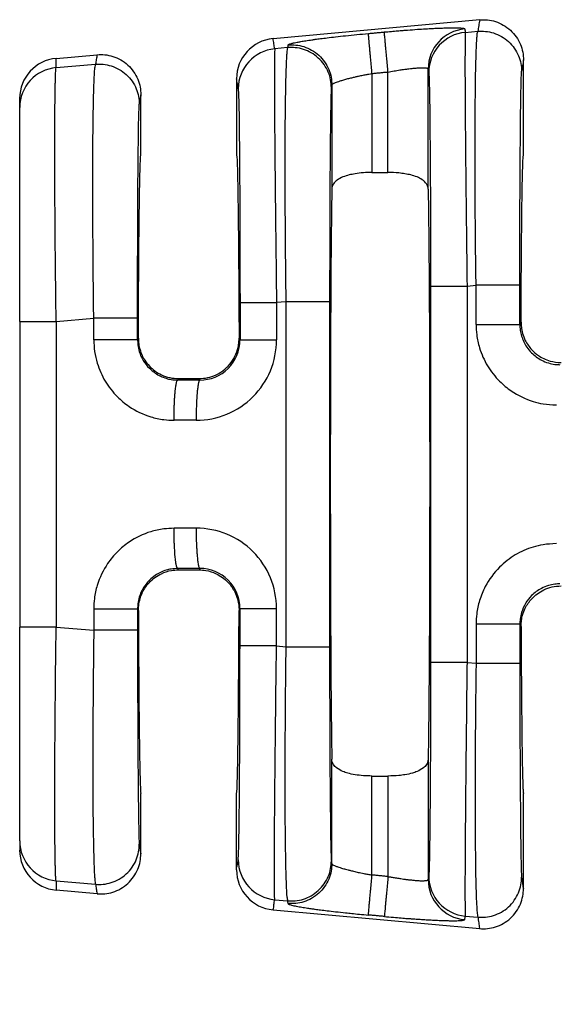
# Model space of a CAD drawing. Units: millimetres. Extents: x 364 to 643, y 89 to 304.
# Drawn here: x 538 to 546, y 161 to 176 of the extents above; entities that cross this region are included whole.
import ezdxf

# ---------------------------------------------------------------- set-up
doc = ezdxf.new("R2010")
doc.units = ezdxf.units.MM
doc.layers.add('DIM', color=1, linetype='Continuous')
doc.dimstyles.new('ME10_DIM_3', dxfattribs={"dimtxt": 3.5, "dimasz": 3.5, "dimexe": 2, "dimexo": 0, "dimtad": 0, "dimtih": 1, "dimtoh": 1, "dimdsep": 46, "dimtxsty": 'Standard', "dimsah": 1, "dimcen": 0.09, "dimclrd": 7, "dimclre": 7, "dimclrt": 7, "dimadec": 0, "dimazin": 0, "dimtfac": 1, "dimtdec": 4, "dimtofl": 0, "dimtmove": 0, "dimatfit": 0, "dimfxl": 1, "dimtolj": 1, "dimtzin": 0, "dimarcsym": 0})

# ---------------------------------------------------------------- blocks, each defined once
blk = doc.blocks.new('*D28')
at = {"layer": 'Defpoints', "color": 0, "transparency": 16777216}
for p in [(537.873, 163.293), (610.573, 157.761), (610.573, 149.737)]:
    blk.add_point(p, dxfattribs=at)
at = {"layer": 'DIM', "lineweight": -2, "transparency": 16777216}
for p, q in [((537.873, 159.793), (537.873, 146.237)), ((610.573, 154.261), (610.573, 146.237)), ((541.373, 149.737), (565.973, 149.737)), ((607.073, 149.737), (582.473, 149.737))]:
    blk.add_line(p, q, dxfattribs=at)
at = {"layer": 'DIM', "transparency": 16777216}
for points in [[(541.373, 150.32), (541.373, 149.154), (537.873, 149.737)], [(607.073, 150.32), (607.073, 149.154), (610.573, 149.737)]]:
    blk.add_solid(points, dxfattribs=at)
at = {"layer": 'DIM', "transparency": 16777216, "insert": (574.223, 149.737), "char_height": 3.5, "attachment_point": 5, "rotation": 0.0001}
blk.add_mtext('\\A1;72.7', dxfattribs=at)

msp = doc.modelspace()

# ---------------------------------------------------------------- linework, layer by layer
at = {"color": 7, "linetype": 'Continuous'}
for p, q in [((545.21, 176.377), (541.914, 176.077)), ((544.98, 176.178), (545.18, 176.195)), ((542.146, 175.934), (541.941, 175.916)), ((538.455, 175.763), (539.108, 175.822)), ((545.908, 174.222), (545.908, 175.738)), ((538.455, 175.616), (539.083, 175.67)), ((544.388, 173.678), (544.388, 175.596)), ((541.331, 175.439), (541.331, 174.221)), ((543.492, 175.523), (543.492, 173.945)), ((543.747, 173.945), (543.747, 175.546)), ((542.851, 175.34), (542.851, 173.678)), ((537.873, 174.98), (537.873, 175.126)), ((539.806, 174.221), (539.806, 175.183)), ((537.873, 171.57), (537.873, 174.98)), ((543.492, 173.945), (543.747, 173.945)), ((545.008, 172.135), (545.152, 172.147)), ((542.117, 171.886), (541.969, 171.873)), ((542.117, 171.886), (542.117, 166.387)), ((542.816, 171.886), (542.816, 166.387)), ((537.873, 171.57), (537.873, 166.702)), ((538.455, 171.57), (539.054, 171.622)), ((545.85, 171.525), (545.869, 171.562)), ((539.766, 171.305), (539.753, 171.28)), ((541.387, 171.276), (541.372, 171.305)), ((540.404, 170.66), (540.393, 170.637)), ((540.404, 170.66), (540.733, 170.66)), ((540.745, 170.637), (540.733, 170.66)), ((540.404, 167.612), (540.393, 167.635)), ((540.404, 167.612), (540.733, 167.612)), ((540.745, 167.636), (540.733, 167.612)), ((539.766, 166.967), (539.753, 166.993)), ((541.387, 166.997), (541.372, 166.967)), ((537.873, 163.293), (537.873, 166.702)), ((538.455, 166.702), (539.054, 166.651)), ((545.85, 166.748), (545.869, 166.711)), ((541.969, 166.4), (542.117, 166.387)), ((545.008, 166.138), (545.152, 166.126)), ((542.851, 162.933), (542.851, 164.595)), ((544.388, 164.595), (544.388, 162.677)), ((543.492, 164.327), (543.747, 164.327)), ((543.492, 162.75), (543.492, 164.327)), ((543.747, 164.327), (543.747, 162.726)), ((539.806, 163.089), (539.806, 164.051)), ((541.331, 162.834), (541.331, 164.051)), ((545.908, 162.535), (545.908, 164.051)), ((537.873, 163.293), (537.873, 163.147)), ((542.851, 162.933), (542.844, 162.976)), ((538.455, 162.657), (539.083, 162.603)), ((539.108, 162.451), (538.455, 162.51)), ((541.941, 162.356), (542.146, 162.339)), ((542.153, 162.296), (542.146, 162.339)), ((541.914, 162.196), (545.21, 161.896)), ((544.98, 162.095), (545.18, 162.078))]:
    msp.add_line(p, q, dxfattribs=at)
for centre, radius, start, end in [((545.028, 175.595), 0.64, 95.1716, 179.9393), ((541.972, 175.439), 0.641, 95.2293, 180.0349), ((545.038, 175.54), 0.64, 95.1715, 179.9392), ((541.999, 175.278), 0.64, 95.1715, 179.9392), ((538.512, 175.126), 0.64, 95.1514, 179.957), ((538.512, 174.979), 0.639, 95.1442, 179.9642), ((540.689, 171.276), 1.28, 269.8895, 359.9806), ((540.747, 171.276), 0.639, 269.7737, 359.9728), ((540.689, 166.997), 1.28, 0.0194, 90.1105), ((540.747, 166.997), 0.639, 0.0272, 90.2263), ((538.512, 163.294), 0.639, 180.0358, 264.8557), ((538.512, 163.147), 0.64, 180.043, 264.8486), ((541.999, 162.994), 0.64, 180.0608, 264.8285), ((541.972, 162.834), 0.641, 179.9651, 264.7707), ((545.038, 162.733), 0.64, 180.0608, 264.8285), ((545.028, 162.677), 0.64, 180.0607, 264.8284)]:
    msp.add_arc(centre, radius, start, end, dxfattribs=at)
for points in [[(545.21, 176.377), (545.202, 176.331), (545.195, 176.286), (545.187, 176.24), (545.18, 176.195)], [(545.21, 176.377), (545.332, 176.376), (545.461, 176.35), (545.586, 176.294), (545.699, 176.212), (545.792, 176.106), (545.858, 175.986), (545.896, 175.86), (545.908, 175.738)], [(543.689, 176.184), (543.801, 176.193), (543.9, 176.202), (543.987, 176.209), (544.06, 176.214), (544.217, 176.226), (544.349, 176.234), (544.455, 176.24), (544.536, 176.244), (544.59, 176.246), (544.686, 176.249), (544.763, 176.251), (544.821, 176.251), (544.864, 176.25), (544.894, 176.249), (544.912, 176.247), (544.943, 176.244), (544.963, 176.239), (544.971, 176.233)], [(544.971, 176.233), (544.971, 176.231), (544.971, 176.229), (544.976, 176.203), (544.98, 176.178)], [(545.152, 172.147), (545.148, 172.468), (545.144, 172.756), (545.142, 173.01), (545.14, 173.226), (545.138, 173.654), (545.136, 174.025), (545.136, 174.338), (545.137, 174.595), (545.137, 174.794), (545.138, 174.936), (545.141, 175.208), (545.144, 175.433), (545.147, 175.614), (545.151, 175.756), (545.154, 175.863), (545.157, 175.94), (545.16, 175.991), (545.165, 176.081), (545.17, 176.142), (545.175, 176.177), (545.18, 176.195)], [(545.18, 176.195), (545.303, 176.194), (545.431, 176.168), (545.556, 176.113), (545.67, 176.03), (545.762, 175.925), (545.829, 175.805), (545.867, 175.68), (545.879, 175.558)], [(541.941, 175.916), (541.934, 175.956), (541.928, 175.996), (541.921, 176.037), (541.914, 176.077)], [(542.153, 175.977), (542.162, 175.985), (542.183, 175.994), (542.209, 176.001), (542.227, 176.006), (542.256, 176.012), (542.299, 176.021), (542.358, 176.032), (542.435, 176.044), (542.533, 176.059), (542.588, 176.067), (542.669, 176.078), (542.777, 176.091), (542.911, 176.107), (543.071, 176.125), (543.252, 176.143), (543.434, 176.16)], [(543.434, 176.16), (543.498, 176.166), (543.562, 176.172), (543.626, 176.178), (543.689, 176.184)], [(543.492, 175.523), (543.482, 175.636), (543.471, 175.751), (543.465, 175.826), (543.458, 175.897), (543.452, 175.962), (543.447, 176.02), (543.443, 176.068), (543.439, 176.106), (543.437, 176.134), (543.435, 176.152), (543.434, 176.16)], [(543.747, 175.546), (543.737, 175.659), (543.727, 175.774), (543.72, 175.849), (543.713, 175.92), (543.707, 175.986), (543.702, 176.043), (543.698, 176.091), (543.694, 176.13), (543.692, 176.158), (543.69, 176.175), (543.689, 176.184)], [(544.98, 176.178), (544.977, 176.112), (544.976, 175.975), (544.975, 175.778), (544.975, 175.552), (544.976, 175.319), (544.977, 175.102), (544.978, 174.923), (544.981, 174.585), (544.984, 174.252), (544.987, 173.937), (544.99, 173.652), (544.993, 173.408), (544.995, 173.217), (545, 172.806), (545.004, 172.441), (545.008, 172.135)], [(541.941, 175.916), (541.939, 175.873), (541.937, 175.8), (541.937, 175.713), (541.936, 175.527), (541.936, 175.288), (541.937, 174.999), (541.939, 174.661), (541.943, 174.147), (541.949, 173.575), (541.956, 172.955), (541.961, 172.544), (541.965, 172.18), (541.969, 171.873)], [(542.146, 175.934), (542.141, 175.916), (542.136, 175.88), (542.131, 175.82), (542.125, 175.73), (542.118, 175.532), (542.112, 175.305), (542.108, 175.071), (542.105, 174.853), (542.104, 174.674), (542.102, 174.383), (542.102, 174.096), (542.102, 173.818), (542.103, 173.559), (542.104, 173.325), (542.105, 173.125), (542.106, 172.965), (542.109, 172.654), (542.112, 172.368), (542.115, 172.11), (542.117, 171.886)], [(542.153, 175.977), (542.151, 175.966), (542.149, 175.955), (542.147, 175.945), (542.146, 175.934)], [(542.844, 175.297), (542.832, 175.419), (542.795, 175.544), (542.728, 175.664), (542.636, 175.769), (542.522, 175.852), (542.397, 175.907), (542.268, 175.933), (542.146, 175.934)], [(542.153, 175.977), (542.275, 175.976), (542.404, 175.95), (542.529, 175.895), (542.643, 175.812), (542.735, 175.707), (542.802, 175.587), (542.84, 175.462), (542.851, 175.34)], [(538.455, 175.616), (538.455, 175.652), (538.455, 175.689), (538.455, 175.726), (538.455, 175.763)], [(539.108, 175.822), (539.101, 175.784), (539.095, 175.746), (539.089, 175.708), (539.083, 175.67)], [(539.108, 175.822), (539.23, 175.821), (539.359, 175.795), (539.484, 175.74), (539.597, 175.657), (539.69, 175.551), (539.756, 175.431), (539.794, 175.306), (539.806, 175.183)], [(545.908, 175.738), (545.901, 175.693), (545.893, 175.648), (545.886, 175.603), (545.879, 175.558)], [(538.455, 171.57), (538.449, 172.011), (538.445, 172.377), (538.442, 172.658), (538.438, 173.16), (538.435, 173.582), (538.434, 173.922), (538.433, 174.182), (538.433, 174.359), (538.434, 174.67), (538.435, 174.918), (538.437, 175.108), (538.439, 175.249), (538.441, 175.347), (538.442, 175.409), (538.445, 175.497), (538.449, 175.572), (538.455, 175.616)], [(539.054, 171.622), (539.048, 172.165), (539.043, 172.701), (539.042, 172.937), (539.04, 173.246), (539.039, 173.609), (539.039, 174.004), (539.041, 174.41), (539.043, 174.641), (539.047, 174.923), (539.053, 175.213), (539.062, 175.466), (539.071, 175.592), (539.083, 175.67)], [(539.083, 175.67), (539.205, 175.669), (539.334, 175.643), (539.459, 175.588), (539.573, 175.505), (539.665, 175.4), (539.732, 175.28), (539.769, 175.155), (539.781, 175.033)], [(543.747, 175.546), (543.843, 175.563), (543.936, 175.578), (544.014, 175.589), (544.078, 175.597), (544.13, 175.603), (544.17, 175.607), (544.198, 175.609), (544.265, 175.613), (544.318, 175.613), (544.357, 175.61), (544.376, 175.606), (544.385, 175.601), (544.388, 175.596)], [(544.388, 175.596), (544.388, 175.594), (544.389, 175.592), (544.393, 175.566), (544.397, 175.541)], [(541.358, 175.279), (541.352, 175.319), (541.345, 175.359), (541.338, 175.399), (541.331, 175.439)], [(542.851, 175.34), (542.854, 175.345), (542.862, 175.353), (542.878, 175.364), (542.89, 175.369), (542.909, 175.378), (542.94, 175.39), (542.983, 175.404), (543.042, 175.422), (543.107, 175.44), (543.17, 175.455), (543.228, 175.469), (543.278, 175.48), (543.315, 175.488), (543.383, 175.502), (543.442, 175.514), (543.492, 175.523)], [(543.492, 175.523), (543.556, 175.529), (543.62, 175.535), (543.683, 175.541), (543.747, 175.546)], [(544.397, 175.541), (544.4, 175.504), (544.403, 175.443), (544.405, 175.369), (544.409, 175.213), (544.412, 175.012), (544.415, 174.769), (544.417, 174.485), (544.42, 174.053), (544.423, 173.572), (544.424, 173.051), (544.425, 172.598), (544.426, 172.135)], [(545.85, 172.147), (545.851, 172.608), (545.851, 173.06), (545.852, 173.42), (545.854, 173.732), (545.855, 173.995), (545.856, 174.211), (545.858, 174.379), (545.858, 174.498), (545.86, 174.621), (545.861, 174.768), (545.863, 174.93), (545.865, 175.094), (545.868, 175.249), (545.871, 175.386), (545.873, 175.462), (545.875, 175.513), (545.877, 175.543), (545.879, 175.558)], [(541.358, 175.279), (541.362, 175.224), (541.366, 175.107), (541.37, 174.942), (541.373, 174.752), (541.375, 174.556), (541.377, 174.374), (541.378, 174.224), (541.38, 173.94), (541.382, 173.66), (541.383, 173.395), (541.384, 173.155), (541.385, 172.95), (541.385, 172.79), (541.386, 172.336), (541.387, 171.873)], [(542.844, 175.297), (542.84, 175.241), (542.836, 175.124), (542.833, 174.968), (542.83, 174.766), (542.827, 174.521), (542.824, 174.237), (542.823, 174.117), (542.822, 173.95), (542.821, 173.734), (542.82, 173.47), (542.818, 173.159), (542.817, 172.799), (542.817, 172.452), (542.816, 172.144), (542.816, 171.886)], [(542.851, 175.34), (542.85, 175.329), (542.848, 175.318), (542.846, 175.307), (542.844, 175.297)], [(539.806, 175.183), (539.8, 175.146), (539.794, 175.108), (539.788, 175.071), (539.781, 175.033)], [(539.753, 171.622), (539.753, 171.893), (539.753, 172.138), (539.754, 172.352), (539.754, 172.535), (539.755, 172.67), (539.755, 172.839), (539.756, 173.035), (539.757, 173.253), (539.758, 173.487), (539.759, 173.729), (539.761, 173.973), (539.764, 174.257), (539.767, 174.502), (539.77, 174.704), (539.773, 174.861), (539.776, 174.937), (539.778, 174.988), (539.78, 175.018), (539.781, 175.033)], [(539.766, 171.305), (539.767, 171.671), (539.769, 172.018), (539.772, 172.346), (539.774, 172.652), (539.776, 172.936), (539.779, 173.197), (539.782, 173.431), (539.785, 173.637), (539.789, 173.814), (539.792, 173.959), (539.795, 174.073), (539.799, 174.155), (539.802, 174.205), (539.806, 174.221)], [(541.331, 174.221), (541.335, 174.205), (541.339, 174.155), (541.342, 174.073), (541.346, 173.959), (541.349, 173.814), (541.352, 173.637), (541.355, 173.431), (541.358, 173.197), (541.361, 172.936), (541.363, 172.652), (541.366, 172.346), (541.368, 172.018), (541.37, 171.671), (541.372, 171.305)], [(545.869, 171.562), (545.871, 171.898), (545.873, 172.217), (545.875, 172.518), (545.877, 172.798), (545.88, 173.057), (545.882, 173.294), (545.885, 173.506), (545.888, 173.693), (545.891, 173.853), (545.895, 173.984), (545.898, 174.087), (545.901, 174.162), (545.905, 174.207), (545.908, 174.222)], [(543.492, 173.945), (543.355, 173.94), (543.221, 173.924), (543.128, 173.905), (543.029, 173.873), (542.937, 173.823), (542.878, 173.763), (542.858, 173.721), (542.851, 173.678)], [(544.388, 173.678), (544.382, 173.718), (544.361, 173.763), (544.292, 173.83), (544.21, 173.873), (544.111, 173.905), (544.018, 173.924), (543.92, 173.937), (543.747, 173.945)], [(542.851, 173.678), (542.838, 172.551), (542.83, 170.966), (542.827, 169.136), (542.83, 167.307), (542.838, 165.722), (542.851, 164.595)], [(544.388, 173.678), (544.401, 172.551), (544.409, 170.966), (544.412, 169.136), (544.409, 167.307), (544.401, 165.722), (544.388, 164.595)], [(544.426, 172.135), (544.426, 170.636), (544.426, 169.136), (544.426, 167.637), (544.426, 166.138)], [(544.426, 172.135), (544.443, 172.135), (544.467, 172.135), (544.521, 172.135), (544.595, 172.135), (544.687, 172.135), (544.79, 172.135), (544.899, 172.135), (545.008, 172.135)], [(545.008, 172.135), (545.008, 170.636), (545.008, 169.136), (545.008, 167.637), (545.008, 166.138)], [(545.85, 172.147), (545.829, 172.147), (545.799, 172.147), (545.732, 172.147), (545.64, 172.147), (545.527, 172.147), (545.401, 172.147), (545.337, 172.147), (545.274, 172.147), (545.212, 172.147), (545.152, 172.147)], [(545.152, 171.525), (545.152, 171.572), (545.152, 171.619), (545.152, 171.883), (545.152, 172.147)], [(545.85, 171.525), (545.85, 171.572), (545.85, 171.619), (545.85, 171.883), (545.85, 172.147)], [(541.387, 171.873), (541.387, 171.724), (541.387, 171.574), (541.387, 171.425), (541.387, 171.276)], [(541.387, 171.873), (541.404, 171.873), (541.428, 171.873), (541.482, 171.873), (541.556, 171.873), (541.648, 171.873), (541.751, 171.873), (541.86, 171.873), (541.969, 171.873)], [(541.969, 171.873), (541.969, 171.724), (541.969, 171.574), (541.969, 171.425), (541.969, 171.276)], [(542.816, 171.886), (542.795, 171.886), (542.765, 171.886), (542.698, 171.886), (542.605, 171.886), (542.492, 171.886), (542.367, 171.886), (542.303, 171.886), (542.24, 171.886), (542.177, 171.886), (542.117, 171.886)], [(537.873, 171.57), (537.889, 171.57), (537.913, 171.57), (537.966, 171.57), (538.04, 171.57), (538.132, 171.57), (538.236, 171.57), (538.345, 171.57), (538.455, 171.57)], [(538.455, 171.57), (538.455, 170.353), (538.455, 169.136), (538.455, 167.919), (538.455, 166.702)], [(539.753, 171.622), (539.732, 171.622), (539.702, 171.622), (539.635, 171.622), (539.542, 171.622), (539.429, 171.622), (539.304, 171.622), (539.24, 171.622), (539.177, 171.622), (539.114, 171.622), (539.054, 171.622)], [(539.054, 171.28), (539.054, 171.366), (539.054, 171.451), (539.054, 171.537), (539.054, 171.622)], [(539.753, 171.28), (539.753, 171.366), (539.753, 171.451), (539.753, 171.537), (539.753, 171.622)], [(545.152, 171.525), (545.162, 171.36), (545.207, 171.151), (545.335, 170.864), (545.528, 170.617), (545.714, 170.463), (546.061, 170.297), (546.22, 170.259), (546.432, 170.241)], [(545.152, 171.525), (545.232, 171.525), (545.316, 171.525), (545.401, 171.525), (545.486, 171.525), (545.566, 171.525), (545.64, 171.525), (545.689, 171.525), (545.732, 171.525), (545.769, 171.525), (545.799, 171.525), (545.822, 171.525), (545.838, 171.525), (545.845, 171.525), (545.85, 171.525)], [(545.85, 171.525), (545.857, 171.431), (545.878, 171.339), (545.961, 171.164), (546.038, 171.07), (546.194, 170.955), (546.306, 170.91), (546.409, 170.887), (546.49, 170.882)], [(545.869, 171.562), (545.874, 171.482), (545.894, 171.38), (545.937, 171.27), (546.04, 171.12), (546.145, 171.029), (546.23, 170.98), (546.336, 170.94), (546.507, 170.916)], [(539.054, 171.28), (539.068, 171.093), (539.11, 170.907), (539.237, 170.62), (539.431, 170.372), (539.617, 170.218), (539.964, 170.052), (540.171, 170.007), (540.335, 169.997)], [(539.753, 171.28), (539.732, 171.28), (539.702, 171.28), (539.635, 171.28), (539.542, 171.28), (539.429, 171.28), (539.304, 171.28), (539.177, 171.28), (539.054, 171.28)], [(539.753, 171.28), (539.758, 171.199), (539.78, 171.095), (539.844, 170.95), (539.941, 170.826), (540.035, 170.748), (540.209, 170.665), (540.288, 170.646), (540.393, 170.637)], [(539.766, 171.305), (539.772, 171.213), (539.792, 171.122), (539.868, 170.954), (539.941, 170.861), (540.03, 170.782), (540.133, 170.721), (540.265, 170.676), (540.404, 170.66)], [(540.733, 170.66), (540.872, 170.676), (541.004, 170.721), (541.09, 170.77), (541.197, 170.861), (541.287, 170.982), (541.346, 171.122), (541.364, 171.201), (541.372, 171.305)], [(541.387, 171.276), (541.404, 171.276), (541.428, 171.276), (541.482, 171.276), (541.556, 171.276), (541.648, 171.276), (541.751, 171.276), (541.86, 171.276), (541.969, 171.276)], [(540.335, 169.997), (540.336, 170.112), (540.339, 170.23), (540.342, 170.307), (540.347, 170.38), (540.352, 170.446), (540.356, 170.49), (540.361, 170.529), (540.366, 170.562), (540.372, 170.589), (540.378, 170.613), (540.384, 170.628), (540.387, 170.633), (540.39, 170.636), (540.392, 170.637), (540.393, 170.637)], [(540.745, 170.637), (540.657, 170.637), (540.569, 170.637), (540.481, 170.637), (540.393, 170.637)], [(540.745, 170.637), (540.744, 170.637), (540.743, 170.636), (540.739, 170.633), (540.736, 170.627), (540.732, 170.618), (540.728, 170.605), (540.724, 170.589), (540.72, 170.568), (540.715, 170.542), (540.712, 170.514), (540.708, 170.481), (540.704, 170.445), (540.7, 170.396), (540.697, 170.343), (540.694, 170.288), (540.691, 170.23), (540.689, 170.151), (540.687, 170.073), (540.687, 169.996)], [(540.687, 169.996), (540.599, 169.996), (540.511, 169.996), (540.423, 169.997), (540.335, 169.997)], [(540.335, 168.276), (540.171, 168.265), (539.964, 168.221), (539.617, 168.054), (539.431, 167.901), (539.276, 167.714), (539.11, 167.366), (539.065, 167.157), (539.054, 166.993)], [(540.687, 168.277), (540.556, 168.276), (540.424, 168.276), (540.379, 168.276), (540.335, 168.276)], [(540.393, 167.635), (540.392, 167.636), (540.391, 167.636), (540.387, 167.639), (540.384, 167.645), (540.38, 167.654), (540.376, 167.667), (540.372, 167.684), (540.367, 167.705), (540.363, 167.73), (540.359, 167.759), (540.356, 167.791), (540.352, 167.827), (540.348, 167.876), (540.345, 167.929), (540.342, 167.985), (540.339, 168.042), (540.337, 168.121), (540.335, 168.2), (540.335, 168.276)], [(540.687, 168.277), (540.688, 168.161), (540.691, 168.043), (540.695, 167.966), (540.699, 167.894), (540.704, 167.828), (540.709, 167.783), (540.713, 167.744), (540.719, 167.711), (540.724, 167.684), (540.73, 167.661), (540.736, 167.645), (540.739, 167.64), (540.743, 167.637), (540.744, 167.636), (540.745, 167.636)], [(546.432, 168.031), (546.22, 168.013), (546.061, 167.976), (545.776, 167.85), (545.528, 167.656), (545.299, 167.346), (545.207, 167.122), (545.162, 166.913), (545.152, 166.748)], [(540.393, 167.635), (540.288, 167.626), (540.209, 167.608), (540.035, 167.525), (539.941, 167.447), (539.844, 167.322), (539.78, 167.178), (539.758, 167.074), (539.753, 166.993)], [(539.766, 166.967), (539.774, 167.072), (539.792, 167.151), (539.868, 167.319), (539.941, 167.412), (540.03, 167.491), (540.133, 167.552), (540.293, 167.603), (540.404, 167.612)], [(540.745, 167.636), (540.614, 167.636), (540.482, 167.636), (540.437, 167.636), (540.393, 167.635)], [(540.733, 167.612), (540.844, 167.603), (541.004, 167.552), (541.107, 167.491), (541.197, 167.412), (541.302, 167.261), (541.346, 167.151), (541.367, 167.048), (541.372, 166.967)], [(546.49, 167.391), (546.409, 167.385), (546.306, 167.363), (546.194, 167.317), (546.038, 167.203), (545.941, 167.078), (545.878, 166.934), (545.855, 166.83), (545.85, 166.748)], [(545.869, 166.711), (545.877, 166.814), (545.894, 166.893), (545.937, 167.003), (546.04, 167.153), (546.129, 167.232), (546.23, 167.293), (546.365, 167.341), (546.507, 167.357)], [(539.054, 166.993), (539.054, 166.945), (539.054, 166.898), (539.054, 166.775), (539.054, 166.651)], [(539.054, 166.993), (539.177, 166.993), (539.304, 166.993), (539.429, 166.993), (539.542, 166.993), (539.635, 166.993), (539.702, 166.993), (539.732, 166.993), (539.753, 166.993)], [(539.753, 166.993), (539.753, 166.945), (539.753, 166.898), (539.753, 166.775), (539.753, 166.651)], [(539.766, 166.967), (539.767, 166.602), (539.769, 166.255), (539.772, 165.927), (539.774, 165.62), (539.776, 165.336), (539.779, 165.076), (539.782, 164.842), (539.785, 164.635), (539.789, 164.459), (539.792, 164.314), (539.795, 164.2), (539.799, 164.118), (539.802, 164.068), (539.806, 164.051)], [(541.331, 164.051), (541.335, 164.068), (541.339, 164.118), (541.342, 164.2), (541.346, 164.314), (541.349, 164.459), (541.352, 164.635), (541.355, 164.842), (541.358, 165.076), (541.361, 165.336), (541.363, 165.62), (541.366, 165.927), (541.368, 166.255), (541.37, 166.602), (541.372, 166.967)], [(541.387, 166.4), (541.387, 166.549), (541.387, 166.699), (541.387, 166.848), (541.387, 166.997)], [(541.387, 166.997), (541.404, 166.997), (541.428, 166.997), (541.482, 166.997), (541.556, 166.997), (541.648, 166.997), (541.751, 166.997), (541.86, 166.997), (541.969, 166.997)], [(541.969, 166.4), (541.969, 166.549), (541.969, 166.699), (541.969, 166.848), (541.969, 166.997)], [(538.455, 166.702), (538.345, 166.702), (538.236, 166.702), (538.183, 166.702), (538.132, 166.702), (538.084, 166.702), (538.04, 166.702), (538.001, 166.702), (537.966, 166.702), (537.937, 166.702), (537.913, 166.702), (537.895, 166.702), (537.882, 166.702), (537.877, 166.702), (537.873, 166.702)], [(538.455, 162.657), (538.449, 162.701), (538.445, 162.776), (538.442, 162.863), (538.441, 162.924), (538.439, 163.022), (538.437, 163.163), (538.435, 163.354), (538.434, 163.603), (538.433, 163.915), (538.433, 164.09), (538.434, 164.348), (538.435, 164.688), (538.438, 165.11), (538.442, 165.613), (538.446, 166.023), (538.451, 166.39), (538.455, 166.702)], [(539.054, 166.651), (539.052, 166.426), (539.049, 166.169), (539.046, 165.882), (539.043, 165.572), (539.042, 165.412), (539.041, 165.211), (539.04, 164.978), (539.039, 164.718), (539.039, 164.441), (539.04, 164.153), (539.041, 163.862), (539.043, 163.59), (539.047, 163.365), (539.05, 163.184), (539.054, 163.042), (539.057, 162.935), (539.06, 162.858), (539.062, 162.807), (539.068, 162.717), (539.073, 162.656), (539.078, 162.62), (539.083, 162.603)], [(539.753, 166.651), (539.732, 166.651), (539.702, 166.651), (539.635, 166.651), (539.542, 166.651), (539.429, 166.651), (539.304, 166.651), (539.177, 166.651), (539.054, 166.651)], [(539.753, 166.651), (539.753, 166.19), (539.754, 165.738), (539.755, 165.378), (539.757, 165.066), (539.758, 164.802), (539.759, 164.587), (539.76, 164.419), (539.761, 164.3), (539.764, 164.015), (539.767, 163.771), (539.77, 163.569), (539.773, 163.412), (539.777, 163.295), (539.781, 163.24)], [(545.152, 166.748), (545.152, 166.592), (545.152, 166.437), (545.152, 166.281), (545.152, 166.126)], [(545.85, 166.748), (545.829, 166.748), (545.799, 166.748), (545.732, 166.748), (545.64, 166.748), (545.527, 166.748), (545.401, 166.748), (545.274, 166.748), (545.152, 166.748)], [(545.85, 166.748), (545.85, 166.592), (545.85, 166.437), (545.85, 166.281), (545.85, 166.126)], [(545.869, 166.711), (545.871, 166.374), (545.873, 166.055), (545.875, 165.755), (545.877, 165.475), (545.88, 165.216), (545.882, 164.979), (545.885, 164.766), (545.888, 164.579), (545.891, 164.42), (545.895, 164.288), (545.898, 164.185), (545.901, 164.111), (545.905, 164.066), (545.908, 164.051)], [(541.358, 162.994), (541.362, 163.049), (541.366, 163.165), (541.367, 163.217), (541.369, 163.3), (541.371, 163.418), (541.374, 163.579), (541.376, 163.787), (541.378, 164.049), (541.38, 164.333), (541.382, 164.613), (541.383, 164.877), (541.384, 165.117), (541.385, 165.323), (541.385, 165.483), (541.386, 165.832), (541.386, 166.141), (541.387, 166.4)], [(541.969, 166.4), (541.86, 166.4), (541.751, 166.4), (541.648, 166.4), (541.556, 166.4), (541.482, 166.4), (541.428, 166.4), (541.404, 166.4), (541.387, 166.4)], [(541.941, 162.356), (541.939, 162.4), (541.937, 162.473), (541.937, 162.56), (541.936, 162.745), (541.936, 162.985), (541.937, 163.274), (541.939, 163.611), (541.943, 164.017), (541.946, 164.411), (541.95, 164.773), (541.953, 165.082), (541.956, 165.317), (541.959, 165.614), (541.964, 165.977), (541.969, 166.4)], [(542.117, 166.387), (542.111, 165.844), (542.106, 165.308), (542.103, 164.687), (542.102, 164.114), (542.104, 163.599), (542.107, 163.285), (542.111, 163.036), (542.115, 162.845), (542.119, 162.703), (542.123, 162.605), (542.125, 162.543), (542.135, 162.405), (542.146, 162.339)], [(542.117, 166.387), (542.24, 166.387), (542.367, 166.387), (542.492, 166.387), (542.605, 166.387), (542.698, 166.387), (542.765, 166.387), (542.795, 166.387), (542.816, 166.387)], [(542.816, 166.387), (542.816, 165.926), (542.817, 165.474), (542.818, 165.114), (542.82, 164.803), (542.821, 164.539), (542.822, 164.323), (542.823, 164.155), (542.824, 164.036), (542.825, 163.913), (542.827, 163.766), (542.829, 163.604), (542.831, 163.44), (542.833, 163.285), (542.836, 163.148), (542.839, 163.072), (542.841, 163.021), (542.843, 162.991), (542.844, 162.976)], [(544.426, 166.138), (544.425, 165.675), (544.424, 165.221), (544.423, 164.797), (544.422, 164.441), (544.42, 164.154), (544.418, 163.936), (544.417, 163.787), (544.415, 163.525), (544.412, 163.317), (544.41, 163.157), (544.408, 163.038), (544.406, 162.956), (544.405, 162.904), (544.403, 162.83), (544.4, 162.768), (544.397, 162.732)], [(545.008, 166.138), (544.899, 166.138), (544.79, 166.138), (544.687, 166.138), (544.595, 166.138), (544.521, 166.138), (544.467, 166.138), (544.443, 166.138), (544.426, 166.138)], [(545.008, 166.138), (545.001, 165.593), (544.995, 165.056), (544.993, 164.896), (544.991, 164.696), (544.988, 164.462), (544.986, 164.204), (544.983, 163.927), (544.981, 163.64), (544.978, 163.35), (544.977, 163.078), (544.976, 162.854), (544.975, 162.674), (544.975, 162.533), (544.975, 162.426), (544.975, 162.349), (544.976, 162.298), (544.976, 162.208), (544.978, 162.148), (544.979, 162.112), (544.98, 162.095)], [(545.152, 166.126), (545.146, 165.705), (545.143, 165.343), (545.14, 165.047), (545.137, 164.54), (545.136, 164.116), (545.136, 163.774), (545.137, 163.514), (545.138, 163.337), (545.142, 162.969), (545.146, 162.692), (545.151, 162.493), (545.156, 162.36), (545.16, 162.282), (545.168, 162.155), (545.18, 162.078)], [(545.152, 166.126), (545.274, 166.126), (545.401, 166.126), (545.527, 166.126), (545.64, 166.126), (545.732, 166.126), (545.799, 166.126), (545.829, 166.126), (545.85, 166.126)], [(545.85, 166.126), (545.851, 165.665), (545.851, 165.213), (545.852, 164.853), (545.854, 164.541), (545.855, 164.277), (545.856, 164.062), (545.858, 163.894), (545.858, 163.775), (545.86, 163.624), (545.862, 163.441), (545.864, 163.244), (545.867, 163.053), (545.871, 162.887), (545.875, 162.77), (545.879, 162.715)], [(543.492, 164.327), (543.355, 164.333), (543.221, 164.348), (543.104, 164.374), (543.029, 164.4), (542.928, 164.457), (542.878, 164.51), (542.857, 164.555), (542.851, 164.595)], [(544.388, 164.595), (544.379, 164.546), (544.361, 164.509), (544.311, 164.457), (544.21, 164.4), (544.136, 164.374), (544.018, 164.348), (543.92, 164.336), (543.747, 164.327)], [(539.083, 162.603), (539.205, 162.603), (539.334, 162.63), (539.459, 162.685), (539.573, 162.768), (539.665, 162.873), (539.732, 162.993), (539.769, 163.118), (539.781, 163.24)], [(539.781, 163.24), (539.793, 163.167), (539.805, 163.094), (539.806, 163.092), (539.806, 163.089)], [(539.108, 162.451), (539.23, 162.451), (539.359, 162.478), (539.484, 162.533), (539.597, 162.616), (539.69, 162.722), (539.756, 162.842), (539.794, 162.967), (539.806, 163.089)], [(541.331, 162.834), (541.332, 162.836), (541.332, 162.839), (541.345, 162.916), (541.358, 162.994)], [(542.146, 162.339), (542.268, 162.34), (542.397, 162.366), (542.522, 162.421), (542.636, 162.504), (542.728, 162.609), (542.795, 162.729), (542.832, 162.854), (542.844, 162.976)], [(542.851, 162.933), (542.84, 162.811), (542.802, 162.686), (542.735, 162.566), (542.643, 162.461), (542.529, 162.378), (542.404, 162.323), (542.275, 162.296), (542.153, 162.296)], [(542.851, 162.933), (542.854, 162.927), (542.862, 162.92), (542.878, 162.909), (542.916, 162.892), (542.961, 162.876), (543.006, 162.862), (543.042, 162.851), (543.069, 162.843), (543.11, 162.832), (543.165, 162.819), (543.233, 162.802), (543.315, 162.784), (543.363, 162.774), (543.423, 162.763), (543.492, 162.75)], [(543.434, 162.112), (543.435, 162.121), (543.437, 162.138), (543.439, 162.166), (543.443, 162.205), (543.447, 162.253), (543.452, 162.31), (543.458, 162.376), (543.465, 162.447), (543.471, 162.522), (543.482, 162.637), (543.492, 162.75)], [(543.747, 162.726), (543.683, 162.732), (543.62, 162.738), (543.556, 162.744), (543.492, 162.75)], [(543.747, 162.726), (543.737, 162.614), (543.727, 162.498), (543.72, 162.423), (543.713, 162.352), (543.707, 162.287), (543.702, 162.23), (543.698, 162.181), (543.694, 162.143), (543.692, 162.115), (543.69, 162.097), (543.689, 162.089)], [(543.747, 162.726), (543.8, 162.717), (543.864, 162.706), (543.936, 162.695), (543.973, 162.69), (544.02, 162.683), (544.076, 162.676), (544.136, 162.67), (544.197, 162.664), (544.253, 162.66), (544.295, 162.659), (544.325, 162.66), (544.345, 162.661), (544.357, 162.662), (544.376, 162.667), (544.385, 162.672), (544.388, 162.677)], [(544.388, 162.677), (544.388, 162.679), (544.389, 162.681), (544.393, 162.707), (544.397, 162.732)], [(545.18, 162.078), (545.303, 162.078), (545.431, 162.105), (545.556, 162.16), (545.67, 162.242), (545.762, 162.348), (545.829, 162.468), (545.867, 162.593), (545.879, 162.715)], [(545.879, 162.715), (545.893, 162.627), (545.907, 162.54), (545.908, 162.537), (545.908, 162.535)], [(538.455, 162.657), (538.455, 162.62), (538.455, 162.584), (538.455, 162.547), (538.455, 162.51)], [(539.083, 162.603), (539.095, 162.53), (539.106, 162.457), (539.107, 162.454), (539.108, 162.451)], [(545.21, 161.896), (545.332, 161.897), (545.461, 161.923), (545.586, 161.978), (545.699, 162.061), (545.792, 162.167), (545.858, 162.287), (545.896, 162.412), (545.908, 162.535)], [(541.914, 162.196), (541.914, 162.199), (541.915, 162.201), (541.928, 162.279), (541.941, 162.356)], [(542.153, 162.296), (542.162, 162.287), (542.183, 162.279), (542.209, 162.271), (542.285, 162.254), (542.374, 162.238), (542.462, 162.224), (542.533, 162.214), (542.588, 162.206), (542.669, 162.195), (542.776, 162.182), (542.91, 162.166), (543.071, 162.148), (543.169, 162.138), (543.291, 162.126), (543.434, 162.112)], [(543.689, 162.089), (543.626, 162.095), (543.562, 162.101), (543.498, 162.107), (543.434, 162.112)], [(543.689, 162.089), (543.834, 162.076), (543.959, 162.066), (544.059, 162.058), (544.119, 162.054), (544.195, 162.049), (544.284, 162.043), (544.382, 162.037), (544.485, 162.031), (544.59, 162.027), (544.686, 162.024), (544.763, 162.022), (544.821, 162.022), (544.864, 162.023), (544.894, 162.024), (544.912, 162.025), (544.944, 162.029), (544.963, 162.034), (544.971, 162.04)], [(544.971, 162.04), (544.971, 162.042), (544.971, 162.044), (544.976, 162.069), (544.98, 162.095)], [(545.18, 162.078), (545.194, 161.99), (545.208, 161.903), (545.209, 161.899), (545.21, 161.896)]]:
    msp.add_spline(points, degree=3, dxfattribs=at)

# ---------------------------------------------------------------- dimensions: what is measured, and where the dimension line sits
at = {"layer": 'DIM'}
dim = msp.add_linear_dim(base=(610.573, 149.737), p1=(537.873, 163.293), p2=(610.573, 157.761), dimstyle='ME10_DIM_3', override={"dimexe": 3.5, "dimexo": 3.5, "dimgap": 3, "dimclrd": 256, "dimclre": 256, "dimclrt": 256}, dxfattribs=at)
dim.commit()
dim.dimension.update_dxf_attribs({"geometry": '*D28', "text_midpoint": (574.223, 149.737), "text_rotation": 0.0001})

doc.saveas('drawing.dxf')
